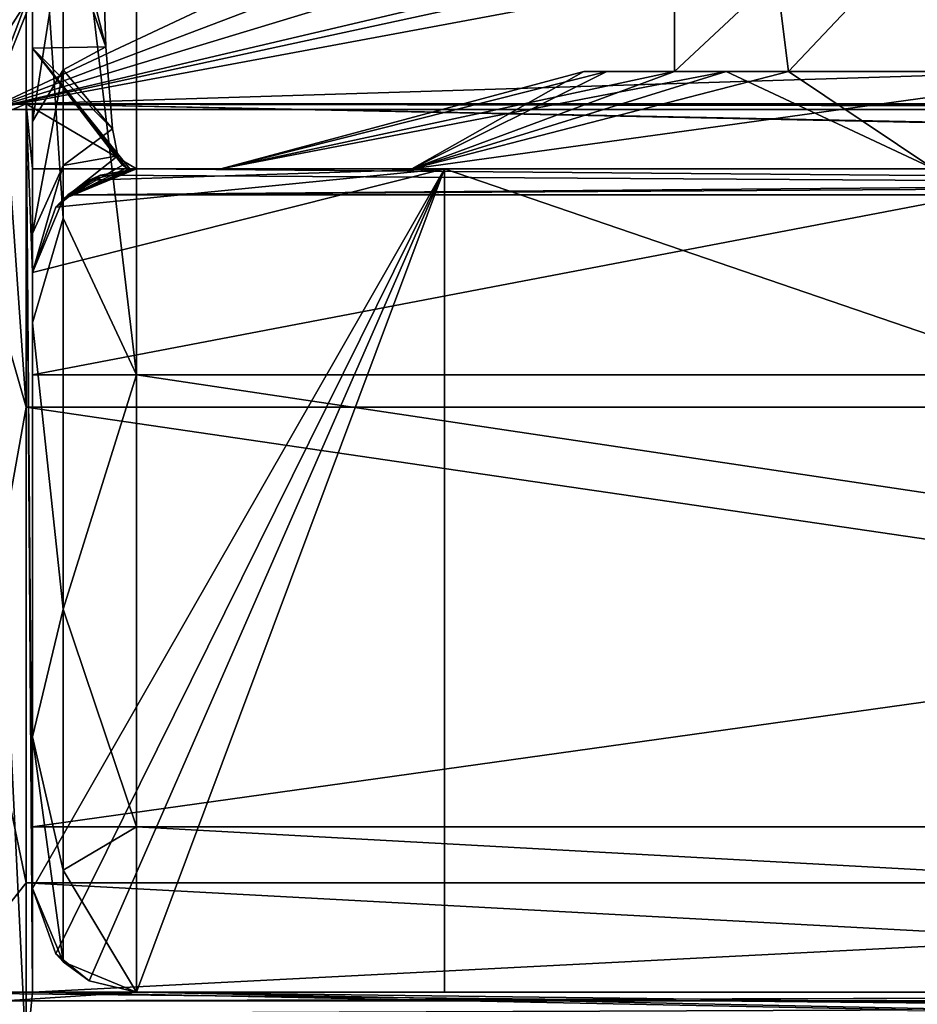
# Model space of a CAD drawing. Units: inches. Extents: x -3.05 to 3.05, y -0.03 to 6.92.
# Drawn here: x -0.49 to -0.22, y 1.89 to 2.19 of the extents above; entities that cross this region are included whole.
import ezdxf

# ---------------------------------------------------------------- set-up
doc = ezdxf.new("R2010")
doc.units = ezdxf.units.IN
doc.header["$LTSCALE"] = 65.185185
doc.header["$MEASUREMENT"] = 0
for name, color, linetype in [('10042', 7, 'CONTINUOUS'), ('10178', 7, 'CONTINUOUS'), ('10181', 7, 'CONTINUOUS'), ('10251', 7, 'CONTINUOUS'), ('10277', 7, 'CONTINUOUS'), ('10278', 7, 'CONTINUOUS'), ('10279', 7, 'CONTINUOUS'), ('10750', 7, 'CONTINUOUS'), ('10756', 7, 'CONTINUOUS'), ('10757', 7, 'CONTINUOUS'), ('1090', 7, 'CONTINUOUS'), ('2722', 7, 'CONTINUOUS'), ('2723', 7, 'CONTINUOUS'), ('2724', 7, 'CONTINUOUS'), ('2725', 7, 'CONTINUOUS'), ('2729', 7, 'CONTINUOUS'), ('2744', 7, 'CONTINUOUS'), ('2745', 7, 'CONTINUOUS'), ('2746', 7, 'CONTINUOUS'), ('2747', 7, 'CONTINUOUS'), ('2748', 7, 'CONTINUOUS'), ('2753', 7, 'CONTINUOUS'), ('2754', 7, 'CONTINUOUS'), ('2763', 7, 'CONTINUOUS'), ('2764', 7, 'CONTINUOUS'), ('2775', 7, 'CONTINUOUS'), ('2777', 7, 'CONTINUOUS'), ('2779', 7, 'CONTINUOUS'), ('2780', 7, 'CONTINUOUS'), ('2781', 7, 'CONTINUOUS'), ('2782', 7, 'CONTINUOUS'), ('2790', 7, 'CONTINUOUS'), ('2791', 7, 'CONTINUOUS'), ('2798', 7, 'CONTINUOUS'), ('2812', 7, 'CONTINUOUS'), ('2813', 7, 'CONTINUOUS'), ('2815', 7, 'CONTINUOUS'), ('3023', 7, 'CONTINUOUS'), ('3759', 7, 'CONTINUOUS'), ('3804', 7, 'CONTINUOUS'), ('3806', 7, 'CONTINUOUS'), ('3825', 7, 'CONTINUOUS'), ('3826', 7, 'CONTINUOUS'), ('3827', 7, 'CONTINUOUS'), ('437', 7, 'CONTINUOUS')]:
    doc.layers.add(name, color=color, linetype=linetype)

msp = doc.modelspace()

# ---------------------------------------------------------------- linework, layer by layer
at = {"layer": '10042', "color": 7, "linetype": 'CONTINUOUS', "true_color": 0xb4b4b4}
for points in [[(-0.54403, 1.89764, 1.85039), (-0.49606, 1.89764, 1.85039), (-0.45866, 1.89764, 1.33098), (-0.54403, 1.89764, 1.85039)], [(-0.54403, 1.89764, 1.33098), (-0.54403, 1.89764, 1.85039), (-0.45866, 1.89764, 1.33098), (-0.54403, 1.89764, 1.33098)], [(-0.49606, 1.89764, 1.89636), (-0.49606, 1.89764, 1.94151), (-0.45866, 1.89764, 1.33098), (-0.49606, 1.89764, 1.89636)], [(-0.49606, 1.89764, 1.94151), (-0.45866, 1.89764, 1.94161), (-0.45866, 1.89764, 1.33098), (-0.49606, 1.89764, 1.94151)], [(-0.49606, 1.89764, 1.85039), (-0.49606, 1.89764, 1.89636), (-0.45866, 1.89764, 1.33098), (-0.49606, 1.89764, 1.85039)]]:
    msp.add_3dface(points, dxfattribs=at)
at = {"layer": '10178', "color": 7, "linetype": 'CONTINUOUS'}
for points in [[(-0.45866, 1.89764, 1.94161), (0.45866, 1.89764, 1.94161), (0.15926, 1.89764, 2.59197), (-0.45866, 1.89764, 1.94161)], [(-0.45866, 1.89764, 3.1063), (-0.45866, 1.89764, 1.94161), (-0.15926, 1.89764, 2.82338), (-0.45866, 1.89764, 3.1063)], [(-0.19685, 1.89764, 2.70768), (-0.45866, 1.89764, 1.94161), (-0.15926, 1.89764, 2.59197), (-0.19685, 1.89764, 2.70768)], [(-0.45866, 1.89764, 1.94161), (-0.19685, 1.89764, 2.70768), (-0.15926, 1.89764, 2.82338), (-0.45866, 1.89764, 1.94161)], [(-0.15926, 1.89764, 2.59197), (-0.45866, 1.89764, 1.94161), (-0.06083, 1.89764, 2.52046), (-0.15926, 1.89764, 2.59197)], [(-0.06083, 1.89764, 2.52046), (-0.45866, 1.89764, 1.94161), (0.06083, 1.89764, 2.52046), (-0.06083, 1.89764, 2.52046)], [(0.06083, 1.89764, 2.52046), (-0.45866, 1.89764, 1.94161), (0.15926, 1.89764, 2.59197), (0.06083, 1.89764, 2.52046)], [(0.36516, 1.89764, 3.1998), (-0.36516, 1.89764, 3.1998), (-0.45866, 1.89764, 3.1063), (0.36516, 1.89764, 3.1998)], [(0.45866, 1.89764, 3.1063), (0.36516, 1.89764, 3.1998), (-0.45866, 1.89764, 3.1063), (0.45866, 1.89764, 3.1063)], [(0.45866, 1.89764, 3.1063), (-0.45866, 1.89764, 3.1063), (-0.06083, 1.89764, 2.89489), (0.45866, 1.89764, 3.1063)], [(-0.06083, 1.89764, 2.89489), (-0.45866, 1.89764, 3.1063), (-0.15926, 1.89764, 2.82338), (-0.06083, 1.89764, 2.89489)]]:
    msp.add_3dface(points, dxfattribs=at)
at = {"layer": '10181', "color": 8, "linetype": 'CONTINUOUS'}
for points in [[(-0.49016, 2.16198, -2.38723), (-0.49016, 2.21275, -2.42116), (-0.49016, 2.27264, -2.40354), (-0.49016, 2.16198, -2.38723)], [(-0.49016, 2.16198, -2.38723), (-0.49016, 2.27264, -2.40354), (-0.49016, 2.18425, -2.36693), (-0.49016, 2.16198, -2.38723)], [(-0.49016, 2.12805, -2.33646), (-0.49016, 2.16198, -2.38723), (-0.49016, 2.18425, -2.36693), (-0.49016, 2.12805, -2.33646)], [(-0.49016, 2.14764, -2.27854), (-0.49016, 2.12805, -2.33646), (-0.49016, 2.18425, -2.36693), (-0.49016, 2.14764, -2.27854)], [(-0.49016, 2.11614, 1.22835), (-0.49016, 2.11614, -2.27657), (-0.49016, 2.14764, 1.22835), (-0.49016, 2.11614, 1.22835)], [(-0.49016, 2.11614, -2.27657), (-0.49016, 2.12805, -2.33646), (-0.49016, 2.14764, -2.27854), (-0.49016, 2.11614, -2.27657)], [(-0.49016, 2.14764, 1.22835), (-0.49016, 2.11614, -2.27657), (-0.49016, 2.14764, -2.27854), (-0.49016, 2.14764, 1.22835)]]:
    msp.add_3dface(points, dxfattribs=at)
at = {"layer": '10251', "color": 7, "linetype": 'CONTINUOUS', "true_color": 0xb4b4b4}
for points in [[(-0.50377, 2.16568, 1.86015), (0.50377, 2.16568, 1.86015), (-0.50222, 2.16723, 1.94882), (-0.50377, 2.16568, 1.86015)], [(-0.50222, 2.16723, 1.94882), (0.50377, 2.16568, 1.86015), (0.50222, 2.16723, 1.94882), (-0.50222, 2.16723, 1.94882)]]:
    msp.add_3dface(points, dxfattribs=at)
at = {"layer": '10277', "color": 7, "linetype": 'CONTINUOUS', "true_color": 0xff4a00}
msp.add_3dface([(-0.26067, 2.17717, 2.89814), (-0.16142, 2.17717, 2.98726), (-0.03461, 2.17717, 3.02865), (-0.26067, 2.17717, 2.89814)], dxfattribs=at)
at = {"layer": '10278', "color": 7, "linetype": 'CONTINUOUS', "true_color": 0xff4a00}
msp.add_3dface([(-0.03461, 2.17717, 2.3867), (-0.16142, 2.17717, 2.42809), (-0.26067, 2.17717, 2.51722), (-0.03461, 2.17717, 2.3867)], dxfattribs=at)
at = {"layer": '10279', "color": 7, "linetype": 'CONTINUOUS', "true_color": 0xff4a00}
for points in [[(-0.32283, 2.17717, 2.70768), (-0.31587, 2.17717, 2.77437), (-0.29528, 2.17717, 2.57716), (-0.32283, 2.17717, 2.70768)], [(-0.32283, 2.17717, 2.70768), (-0.29528, 2.17717, 2.57716), (-0.31587, 2.17717, 2.64098), (-0.32283, 2.17717, 2.70768)], [(-0.31587, 2.17717, 2.77437), (-0.29528, 2.17717, 2.83819), (-0.29528, 2.17717, 2.57716), (-0.31587, 2.17717, 2.77437)]]:
    msp.add_3dface(points, dxfattribs=at)
at = {"layer": '10750', "color": 7, "linetype": 'CONTINUOUS'}
for points in [[(-0.45866, 2.14764, 3.1063), (-0.36516, 2.14764, 3.1998), (0, 2.14764, 3.14075), (-0.45866, 2.14764, 3.1063)], [(-0.185, 2.14764, 1.49606), (-0.14967, 2.14764, 1.38732), (-0.45866, 2.14764, 1.29588), (-0.185, 2.14764, 1.49606)], [(-0.185, 2.14764, 1.49606), (-0.45866, 2.14764, 1.29588), (-0.43307, 2.14764, 2.70768), (-0.185, 2.14764, 1.49606)], [(-0.14967, 2.14764, 1.38732), (-0.05717, 2.14764, 1.32012), (-0.45866, 2.14764, 1.29588), (-0.14967, 2.14764, 1.38732)], [(-0.05717, 2.14764, 1.32012), (0.45866, 2.14764, 1.29588), (-0.45866, 2.14764, 1.29588), (-0.05717, 2.14764, 1.32012)], [(-0.45866, 2.14764, 1.29588), (-0.45866, 2.14764, 3.1063), (-0.43307, 2.14764, 2.70768), (-0.45866, 2.14764, 1.29588)], [(-0.45866, 2.14764, 3.1063), (0, 2.14764, 3.14075), (-0.21654, 2.14764, 3.08273), (-0.45866, 2.14764, 3.1063)], [(-0.45866, 2.14764, 3.1063), (-0.21654, 2.14764, 3.08273), (-0.37505, 2.14764, 2.92421), (-0.45866, 2.14764, 3.1063)], [(-0.45866, 2.14764, 3.1063), (-0.37505, 2.14764, 2.92421), (-0.43307, 2.14764, 2.70768), (-0.45866, 2.14764, 3.1063)], [(-0.14967, 2.14764, 1.6048), (-0.185, 2.14764, 1.49606), (-0.43307, 2.14764, 2.70768), (-0.14967, 2.14764, 1.6048)], [(-0.14967, 2.14764, 1.6048), (-0.43307, 2.14764, 2.70768), (-0.37505, 2.14764, 2.49114), (-0.14967, 2.14764, 1.6048)], [(0.05717, 2.14764, 1.67201), (-0.05717, 2.14764, 1.67201), (-0.37505, 2.14764, 2.49114), (0.05717, 2.14764, 1.67201)], [(0.05717, 2.14764, 1.67201), (-0.37505, 2.14764, 2.49114), (-0.21654, 2.14764, 2.33263), (0.05717, 2.14764, 1.67201)], [(-0.05717, 2.14764, 1.67201), (-0.14967, 2.14764, 1.6048), (-0.37505, 2.14764, 2.49114), (-0.05717, 2.14764, 1.67201)], [(-0.36516, 2.14764, 3.1998), (0.36516, 2.14764, 3.1998), (0.45866, 2.14764, 3.1063), (-0.36516, 2.14764, 3.1998)], [(-0.36516, 2.14764, 3.1998), (0.45866, 2.14764, 3.1063), (0, 2.14764, 3.14075), (-0.36516, 2.14764, 3.1998)]]:
    msp.add_3dface(points, dxfattribs=at)
at = {"layer": '10756', "color": 7, "linetype": 'CONTINUOUS', "true_color": 0xfab300}
for points in [[(-0.27958, 2.17717, 2.54626), (-0.29528, 2.17717, 2.57716), (-0.29528, 2.17717, 2.5372), (-0.27958, 2.17717, 2.54626)], [(-0.26067, 2.17717, 2.51722), (-0.27958, 2.17717, 2.54626), (-0.29528, 2.17717, 2.5372), (-0.26067, 2.17717, 2.51722)]]:
    msp.add_3dface(points, dxfattribs=at)
at = {"layer": '10757', "color": 7, "linetype": 'CONTINUOUS', "true_color": 0xfab300}
for points in [[(-0.29528, 2.17717, 2.83819), (-0.27958, 2.17717, 2.86909), (-0.29528, 2.17717, 2.87815), (-0.29528, 2.17717, 2.83819)], [(-0.27958, 2.17717, 2.86909), (-0.26067, 2.17717, 2.89814), (-0.29528, 2.17717, 2.87815), (-0.27958, 2.17717, 2.86909)]]:
    msp.add_3dface(points, dxfattribs=at)
at = {"layer": '1090', "color": 7, "linetype": 'CONTINUOUS', "true_color": 0xb4b4b4}
for points in [[(-0.07551, 1.89288, 1.31435), (-0.54403, 1.89764, 1.33098), (-0.45866, 1.89764, 1.33098), (-0.07551, 1.89288, 1.31435)], [(-0.54403, 1.89764, 1.33098), (-0.07551, 1.89288, 1.31435), (-0.5439, 1.88851, 1.30881), (-0.54403, 1.89764, 1.33098)], [(-0.13824, 1.89764, 1.33098), (-0.07551, 1.89288, 1.31435), (-0.45866, 1.89764, 1.33098), (-0.13824, 1.89764, 1.33098)]]:
    msp.add_3dface(points, dxfattribs=at)
at = {"layer": '2722', "color": 7, "linetype": 'CONTINUOUS'}
for points in [[(0.45866, 1.89764, 1.22835), (-0.0947, 1.89764, 1.3235), (-0.45866, 1.89764, 1.33098), (0.45866, 1.89764, 1.22835)], [(-0.13824, 1.89764, 1.33098), (-0.45866, 1.89764, 1.33098), (-0.0947, 1.89764, 1.3235), (-0.13824, 1.89764, 1.33098)], [(0.45866, 1.89764, 1.22835), (-0.45866, 1.89764, 1.33098), (-0.45866, 1.89764, 1.22835), (0.45866, 1.89764, 1.22835)]]:
    msp.add_3dface(points, dxfattribs=at)
at = {"layer": '2723', "color": 7, "linetype": 'CONTINUOUS'}
for points in [[(0.45866, 2.14764, 1.28679), (0.45866, 2.14764, 1.22835), (-0.45866, 2.14764, 1.22835), (0.45866, 2.14764, 1.28679)], [(-0.45866, 2.14764, 1.28679), (0.45866, 2.14764, 1.28679), (-0.45866, 2.14764, 1.22835), (-0.45866, 2.14764, 1.28679)]]:
    msp.add_3dface(points, dxfattribs=at)
at = {"layer": '2724', "color": 7, "linetype": 'CONTINUOUS'}
for points in [[(-0.49016, 2.11614, 3.0748), (-0.49016, 2.11614, 1.22835), (-0.49016, 1.92913, 3.0748), (-0.49016, 2.11614, 3.0748)], [(-0.49016, 1.92913, 3.0748), (-0.49016, 2.11614, 1.22835), (-0.49016, 1.92913, 1.22835), (-0.49016, 1.92913, 3.0748)]]:
    msp.add_3dface(points, dxfattribs=at)
at = {"layer": '2725', "color": 7, "linetype": 'CONTINUOUS'}
for points in [[(0.36516, 1.89764, 3.1998), (0.36516, 2.14764, 3.1998), (-0.36516, 2.14764, 3.1998), (0.36516, 1.89764, 3.1998)], [(-0.36516, 1.89764, 3.1998), (0.36516, 1.89764, 3.1998), (-0.36516, 2.14764, 3.1998), (-0.36516, 1.89764, 3.1998)]]:
    msp.add_3dface(points, dxfattribs=at)
at = {"layer": '2729', "color": 7, "linetype": 'CONTINUOUS'}
for points in [[(-0.45866, 2.27264, -2.65157), (0.45866, 2.27264, -2.65157), (0.45866, 2.08514, -2.60133), (-0.45866, 2.27264, -2.65157)], [(-0.45866, 2.27264, -2.65157), (0.45866, 2.08514, -2.60133), (-0.45866, 2.08514, -2.60133), (-0.45866, 2.27264, -2.65157)], [(0.45866, 2.08514, -2.60133), (0.45866, 1.94788, -2.46407), (-0.45866, 2.08514, -2.60133), (0.45866, 2.08514, -2.60133)], [(-0.45866, 2.08514, -2.60133), (0.45866, 1.94788, -2.46407), (-0.45866, 1.94788, -2.46407), (-0.45866, 2.08514, -2.60133)], [(0.45866, 1.89764, -2.27657), (-0.45866, 1.89764, -2.27657), (-0.45866, 1.94788, -2.46407), (0.45866, 1.89764, -2.27657)], [(0.45866, 1.94788, -2.46407), (0.45866, 1.89764, -2.27657), (-0.45866, 1.94788, -2.46407), (0.45866, 1.94788, -2.46407)]]:
    msp.add_3dface(points, dxfattribs=at)
at = {"layer": '2744', "color": 7, "linetype": 'CONTINUOUS'}
for points in [[(-0.49016, 2.11614, 3.0748), (-0.49016, 1.92913, 3.0748), (-0.36516, 2.14764, 3.1998), (-0.49016, 2.11614, 3.0748)], [(-0.49016, 2.11614, 3.0748), (-0.36516, 2.14764, 3.1998), (-0.48312, 2.13598, 3.08184), (-0.49016, 2.11614, 3.0748)], [(-0.36516, 2.14764, 3.1998), (-0.49016, 1.92913, 3.0748), (-0.48312, 1.90929, 3.08184), (-0.36516, 2.14764, 3.1998)], [(-0.47296, 1.90107, 3.09201), (-0.36516, 2.14764, 3.1998), (-0.48312, 1.90929, 3.08184), (-0.47296, 1.90107, 3.09201)], [(-0.48312, 2.13598, 3.08184), (-0.36516, 2.14764, 3.1998), (-0.47296, 2.14421, 3.09201), (-0.48312, 2.13598, 3.08184)], [(-0.36516, 2.14764, 3.1998), (-0.45866, 2.14764, 3.1063), (-0.47296, 2.14421, 3.09201), (-0.36516, 2.14764, 3.1998)], [(-0.45866, 1.89764, 3.1063), (-0.36516, 2.14764, 3.1998), (-0.47296, 1.90107, 3.09201), (-0.45866, 1.89764, 3.1063)], [(-0.36516, 1.89764, 3.1998), (-0.36516, 2.14764, 3.1998), (-0.45866, 1.89764, 3.1063), (-0.36516, 1.89764, 3.1998)]]:
    msp.add_3dface(points, dxfattribs=at)
at = {"layer": '2745', "color": 7, "linetype": 'CONTINUOUS'}
for points in [[(0.47949, 2.13976, 1.29134), (-0.45866, 2.14764, 1.28679), (-0.46957, 2.14569, 1.28792), (0.47949, 2.13976, 1.29134)], [(0.45866, 2.14764, 1.28679), (-0.45866, 2.14764, 1.28679), (0.47949, 2.13976, 1.29134), (0.45866, 2.14764, 1.28679)], [(-0.47949, 2.13976, 1.29134), (0.47949, 2.13976, 1.29134), (-0.46957, 2.14569, 1.28792), (-0.47949, 2.13976, 1.29134)]]:
    msp.add_3dface(points, dxfattribs=at)
at = {"layer": '2746', "color": 7, "linetype": 'CONTINUOUS'}
for points in [[(0.45866, 2.14764, 1.29588), (-0.47949, 2.13976, 1.29134), (-0.45866, 2.14764, 1.29588), (0.45866, 2.14764, 1.29588)], [(-0.47949, 2.13976, 1.29134), (0.45866, 2.14764, 1.29588), (0.46957, 2.14569, 1.29476), (-0.47949, 2.13976, 1.29134)], [(-0.45866, 2.14764, 1.29588), (-0.47949, 2.13976, 1.29134), (-0.46957, 2.14569, 1.29476), (-0.45866, 2.14764, 1.29588)], [(0.47949, 2.13976, 1.29134), (-0.47949, 2.13976, 1.29134), (0.46957, 2.14569, 1.29476), (0.47949, 2.13976, 1.29134)]]:
    msp.add_3dface(points, dxfattribs=at)
at = {"layer": '2747', "color": 7, "linetype": 'CONTINUOUS'}
for points in [[(-0.46957, 2.14569, 1.16193), (0.47949, 2.13976, 1.16535), (-0.45866, 2.14764, 1.16081), (-0.46957, 2.14569, 1.16193)], [(0.47949, 2.13976, 1.16535), (0.45866, 2.14764, 1.16081), (-0.45866, 2.14764, 1.16081), (0.47949, 2.13976, 1.16535)], [(-0.47949, 2.13976, 1.16535), (0.47949, 2.13976, 1.16535), (-0.46957, 2.14569, 1.16193), (-0.47949, 2.13976, 1.16535)]]:
    msp.add_3dface(points, dxfattribs=at)
at = {"layer": '2748', "color": 7, "linetype": 'CONTINUOUS'}
for points in [[(0.45866, 2.14764, 1.1699), (-0.47949, 2.13976, 1.16535), (-0.45866, 2.14764, 1.1699), (0.45866, 2.14764, 1.1699)], [(-0.47949, 2.13976, 1.16535), (0.45866, 2.14764, 1.1699), (0.46957, 2.14569, 1.16878), (-0.47949, 2.13976, 1.16535)], [(-0.45866, 2.14764, 1.1699), (-0.47949, 2.13976, 1.16535), (-0.46957, 2.14569, 1.16878), (-0.45866, 2.14764, 1.1699)], [(0.47949, 2.13976, 1.16535), (-0.47949, 2.13976, 1.16535), (0.46957, 2.14569, 1.16878), (0.47949, 2.13976, 1.16535)]]:
    msp.add_3dface(points, dxfattribs=at)
at = {"layer": '2753', "color": 7, "linetype": 'CONTINUOUS'}
for points in [[(-0.46957, 2.14569, 1.16193), (-0.45866, 2.14764, 1.16081), (-0.48093, 2.13841, -2.27657), (-0.46957, 2.14569, 1.16193)], [(-0.48093, 2.13841, -2.27657), (-0.45866, 2.14764, 1.16081), (-0.45866, 2.14764, -2.27657), (-0.48093, 2.13841, -2.27657)], [(-0.47296, 2.14421, 3.09201), (-0.45866, 2.14764, 3.1063), (-0.46957, 2.14569, 1.29476), (-0.47296, 2.14421, 3.09201)], [(-0.45866, 2.14764, 1.28679), (-0.45866, 2.14764, 1.22835), (-0.46957, 2.14569, 1.16878), (-0.45866, 2.14764, 1.28679)], [(-0.46957, 2.14569, 1.28792), (-0.45866, 2.14764, 1.28679), (-0.46957, 2.14569, 1.16878), (-0.46957, 2.14569, 1.28792)], [(-0.45866, 2.14764, 1.22835), (-0.45866, 2.14764, 1.1699), (-0.46957, 2.14569, 1.16878), (-0.45866, 2.14764, 1.22835)], [(-0.45866, 2.14764, 3.1063), (-0.45866, 2.14764, 1.29588), (-0.46957, 2.14569, 1.29476), (-0.45866, 2.14764, 3.1063)], [(-0.48312, 2.13598, 3.08184), (-0.47296, 2.14421, 3.09201), (-0.47949, 2.13976, 1.29134), (-0.48312, 2.13598, 3.08184)], [(-0.47949, 2.13976, 1.16535), (-0.46957, 2.14569, 1.16193), (-0.48093, 2.13841, -2.27657), (-0.47949, 2.13976, 1.16535)], [(-0.47949, 2.13976, 1.29134), (-0.47296, 2.14421, 3.09201), (-0.46957, 2.14569, 1.29476), (-0.47949, 2.13976, 1.29134)], [(-0.47949, 2.13976, 1.29134), (-0.46957, 2.14569, 1.28792), (-0.47949, 2.13976, 1.16535), (-0.47949, 2.13976, 1.29134)], [(-0.47949, 2.13976, 1.16535), (-0.46957, 2.14569, 1.28792), (-0.46957, 2.14569, 1.16878), (-0.47949, 2.13976, 1.16535)], [(-0.49016, 2.11614, -2.27657), (-0.48312, 2.13598, 3.08184), (-0.48093, 2.13841, -2.27657), (-0.49016, 2.11614, -2.27657)], [(-0.47949, 2.13976, 1.29134), (-0.47949, 2.13976, 1.16535), (-0.48312, 2.13598, 3.08184), (-0.47949, 2.13976, 1.29134)], [(-0.48093, 2.13841, -2.27657), (-0.48312, 2.13598, 3.08184), (-0.47949, 2.13976, 1.16535), (-0.48093, 2.13841, -2.27657)], [(-0.49016, 2.11614, 1.22835), (-0.49016, 2.11614, 3.0748), (-0.48312, 2.13598, 3.08184), (-0.49016, 2.11614, 1.22835)], [(-0.49016, 2.11614, 1.22835), (-0.48312, 2.13598, 3.08184), (-0.49016, 2.11614, -2.27657), (-0.49016, 2.11614, 1.22835)]]:
    msp.add_3dface(points, dxfattribs=at)
at = {"layer": '2754', "color": 7, "linetype": 'CONTINUOUS'}
for points in [[(-0.49016, 1.92913, 3.0748), (-0.49016, 1.92913, 1.22835), (-0.48093, 1.90686, -2.27657), (-0.49016, 1.92913, 3.0748)], [(-0.48312, 1.90929, 3.08184), (-0.49016, 1.92913, 3.0748), (-0.48093, 1.90686, -2.27657), (-0.48312, 1.90929, 3.08184)], [(-0.49016, 1.92913, 1.22835), (-0.49016, 1.92913, -2.27657), (-0.48093, 1.90686, -2.27657), (-0.49016, 1.92913, 1.22835)], [(-0.47296, 1.90107, 3.09201), (-0.48312, 1.90929, 3.08184), (-0.48093, 1.90686, -2.27657), (-0.47296, 1.90107, 3.09201)], [(-0.45866, 1.89764, -2.27657), (-0.47296, 1.90107, 3.09201), (-0.48093, 1.90686, -2.27657), (-0.45866, 1.89764, -2.27657)], [(-0.45866, 1.89764, 1.33098), (-0.45866, 1.89764, 1.94161), (-0.47296, 1.90107, 3.09201), (-0.45866, 1.89764, 1.33098)], [(-0.45866, 1.89764, 1.94161), (-0.45866, 1.89764, 3.1063), (-0.47296, 1.90107, 3.09201), (-0.45866, 1.89764, 1.94161)], [(-0.45866, 1.89764, 1.22835), (-0.45866, 1.89764, 1.33098), (-0.47296, 1.90107, 3.09201), (-0.45866, 1.89764, 1.22835)], [(-0.45866, 1.89764, -2.27657), (-0.45866, 1.89764, 1.22835), (-0.47296, 1.90107, 3.09201), (-0.45866, 1.89764, -2.27657)]]:
    msp.add_3dface(points, dxfattribs=at)
at = {"layer": '2763', "color": 7, "linetype": 'CONTINUOUS'}
for points in [[(-0.49016, 2.27264, -2.62008), (-0.48093, 2.27264, -2.64235), (-0.48093, 2.13266, -2.61451), (-0.49016, 2.27264, -2.62008)], [(-0.49016, 2.27264, -2.62008), (-0.48093, 2.13266, -2.61451), (-0.49016, 2.10089, -2.57406), (-0.49016, 2.27264, -2.62008)], [(-0.45866, 2.27264, -2.65157), (-0.45866, 2.08514, -2.60133), (-0.48093, 2.27264, -2.64235), (-0.45866, 2.27264, -2.65157)], [(-0.48093, 2.27264, -2.64235), (-0.45866, 2.08514, -2.60133), (-0.48093, 2.13266, -2.61451), (-0.48093, 2.27264, -2.64235)], [(-0.48093, 2.13266, -2.61451), (-0.48093, 2.014, -2.53522), (-0.49016, 2.10089, -2.57406), (-0.48093, 2.13266, -2.61451)], [(-0.45866, 2.08514, -2.60133), (-0.48093, 2.014, -2.53522), (-0.48093, 2.13266, -2.61451), (-0.45866, 2.08514, -2.60133)], [(-0.49016, 2.10089, -2.57406), (-0.48093, 2.014, -2.53522), (-0.49016, 1.97515, -2.44833), (-0.49016, 2.10089, -2.57406)], [(-0.45866, 2.08514, -2.60133), (-0.45866, 1.94788, -2.46407), (-0.48093, 2.014, -2.53522), (-0.45866, 2.08514, -2.60133)], [(-0.48093, 2.014, -2.53522), (-0.48093, 1.93471, -2.41655), (-0.49016, 1.97515, -2.44833), (-0.48093, 2.014, -2.53522)], [(-0.45866, 1.94788, -2.46407), (-0.48093, 1.93471, -2.41655), (-0.48093, 2.014, -2.53522), (-0.45866, 1.94788, -2.46407)], [(-0.48093, 1.90686, -2.27657), (-0.49016, 1.92913, -2.27657), (-0.49016, 1.97515, -2.44833), (-0.48093, 1.90686, -2.27657)], [(-0.48093, 1.93471, -2.41655), (-0.48093, 1.90686, -2.27657), (-0.49016, 1.97515, -2.44833), (-0.48093, 1.93471, -2.41655)], [(-0.45866, 1.94788, -2.46407), (-0.45866, 1.89764, -2.27657), (-0.48093, 1.93471, -2.41655), (-0.45866, 1.94788, -2.46407)], [(-0.45866, 1.89764, -2.27657), (-0.48093, 1.90686, -2.27657), (-0.48093, 1.93471, -2.41655), (-0.45866, 1.89764, -2.27657)]]:
    msp.add_3dface(points, dxfattribs=at)
at = {"layer": '2764', "color": 7, "linetype": 'CONTINUOUS'}
for points in [[(-0.46922, 2.22511, -2.39415), (-0.48093, 2.22127, -2.40058), (-0.46797, 2.18468, -2.36736), (-0.46922, 2.22511, -2.39415)], [(-0.49016, 2.21275, -2.42116), (-0.49016, 2.16198, -2.38723), (-0.48093, 2.22127, -2.40058), (-0.49016, 2.21275, -2.42116)], [(-0.48093, 2.22127, -2.40058), (-0.49016, 2.16198, -2.38723), (-0.48093, 2.17773, -2.37149), (-0.48093, 2.22127, -2.40058)], [(-0.48093, 2.22127, -2.40058), (-0.48093, 2.17773, -2.37149), (-0.46797, 2.18468, -2.36736), (-0.48093, 2.22127, -2.40058)], [(-0.46797, 2.18468, -2.36736), (-0.48093, 2.17773, -2.37149), (-0.46597, 2.15982, -2.33236), (-0.46797, 2.18468, -2.36736)], [(-0.49016, 2.16198, -2.38723), (-0.49016, 2.12805, -2.33646), (-0.48093, 2.17773, -2.37149), (-0.49016, 2.16198, -2.38723)], [(-0.48093, 2.17773, -2.37149), (-0.49016, 2.12805, -2.33646), (-0.48093, 2.14863, -2.32794), (-0.48093, 2.17773, -2.37149)], [(-0.48093, 2.17773, -2.37149), (-0.48093, 2.14863, -2.32794), (-0.46597, 2.15982, -2.33236), (-0.48093, 2.17773, -2.37149)], [(-0.46597, 2.15982, -2.33236), (-0.48093, 2.14863, -2.32794), (-0.46426, 2.15154, -2.30952), (-0.46597, 2.15982, -2.33236)], [(-0.48093, 2.14863, -2.32794), (-0.48093, 2.13841, -2.27657), (-0.46426, 2.15154, -2.30952), (-0.48093, 2.14863, -2.32794)], [(-0.46426, 2.15154, -2.30952), (-0.48093, 2.13841, -2.27657), (-0.46286, 2.14879, -2.29546), (-0.46426, 2.15154, -2.30952)], [(-0.49016, 2.11614, -2.27657), (-0.48093, 2.13841, -2.27657), (-0.48093, 2.14863, -2.32794), (-0.49016, 2.11614, -2.27657)], [(-0.49016, 2.12805, -2.33646), (-0.49016, 2.11614, -2.27657), (-0.48093, 2.14863, -2.32794), (-0.49016, 2.12805, -2.33646)], [(-0.46286, 2.14879, -2.29546), (-0.48093, 2.13841, -2.27657), (-0.46169, 2.14791, -2.28682), (-0.46286, 2.14879, -2.29546)], [(-0.46169, 2.14791, -2.28682), (-0.48093, 2.13841, -2.27657), (-0.46067, 2.14768, -2.28164), (-0.46169, 2.14791, -2.28682)], [(-0.46067, 2.14768, -2.28164), (-0.48093, 2.13841, -2.27657), (-0.45965, 2.14764, -2.27854), (-0.46067, 2.14768, -2.28164)], [(-0.45965, 2.14764, -2.27854), (-0.48093, 2.13841, -2.27657), (-0.45866, 2.14764, -2.27657), (-0.45965, 2.14764, -2.27854)]]:
    msp.add_3dface(points, dxfattribs=at)
at = {"layer": '2775', "color": 8, "linetype": 'CONTINUOUS'}
for points in [[(-0.50605, 2.16156, 1.22835), (-0.49213, 1.87795, 1.22835), (-0.49213, 2.16732, 1.22835), (-0.50605, 2.16156, 1.22835)], [(-0.45866, 2.14764, 1.22835), (0.45866, 2.14764, 1.22835), (-0.49213, 2.16732, 1.22835), (-0.45866, 2.14764, 1.22835)], [(-0.49213, 2.16732, 1.22835), (0.45866, 2.14764, 1.22835), (0.49016, 2.14764, 1.22835), (-0.49213, 2.16732, 1.22835)], [(-0.45866, 2.14764, 1.22835), (-0.49213, 2.16732, 1.22835), (-0.49016, 2.14764, 1.22835), (-0.45866, 2.14764, 1.22835)], [(-0.49016, 1.92913, 1.22835), (-0.49016, 2.11614, 1.22835), (-0.49213, 2.16732, 1.22835), (-0.49016, 1.92913, 1.22835)], [(-0.49213, 2.16732, 1.22835), (-0.49016, 2.11614, 1.22835), (-0.49016, 2.14764, 1.22835), (-0.49213, 2.16732, 1.22835)], [(-0.49016, 1.92913, 1.22835), (-0.49213, 2.16732, 1.22835), (-0.49016, 1.89764, 1.22835), (-0.49016, 1.92913, 1.22835)], [(-0.49213, 2.16732, 1.22835), (-0.49213, 1.87795, 1.22835), (-0.49016, 1.89764, 1.22835), (-0.49213, 2.16732, 1.22835)], [(0.49213, 2.16732, 1.22835), (-0.49213, 2.16732, 1.22835), (0.49016, 2.14764, 1.22835), (0.49213, 2.16732, 1.22835)], [(-0.50605, 1.88372, 1.22835), (-0.49213, 1.87795, 1.22835), (-0.50605, 2.16156, 1.22835), (-0.50605, 1.88372, 1.22835)], [(-0.49213, 1.87795, 1.22835), (0.49213, 1.87795, 1.22835), (-0.49016, 1.89764, 1.22835), (-0.49213, 1.87795, 1.22835)], [(0.49213, 1.87795, 1.22835), (-0.45866, 1.89764, 1.22835), (-0.49016, 1.89764, 1.22835), (0.49213, 1.87795, 1.22835)], [(0.45866, 1.89764, 1.22835), (-0.45866, 1.89764, 1.22835), (0.49213, 1.87795, 1.22835), (0.45866, 1.89764, 1.22835)]]:
    msp.add_3dface(points, dxfattribs=at)
at = {"layer": '2777', "color": 8, "linetype": 'CONTINUOUS'}
for points in [[(-0.49213, 2.16732, 1.22835), (0.49213, 2.16732, 1.22835), (0.49213, 2.16732, -2.27854), (-0.49213, 2.16732, 1.22835)], [(-0.49213, 2.16732, 1.22835), (0.49213, 2.16732, -2.27854), (-0.49213, 2.16732, -2.27854), (-0.49213, 2.16732, 1.22835)]]:
    msp.add_3dface(points, dxfattribs=at)
at = {"layer": '2779', "color": 8, "linetype": 'CONTINUOUS'}
for points in [[(-0.49016, 2.27264, -2.62008), (-0.49016, 2.10089, -2.57406), (-0.49016, 2.08514, -2.6033), (-0.49016, 2.27264, -2.62008)], [(-0.49016, 2.27264, -2.65354), (-0.49016, 2.27264, -2.62008), (-0.49016, 2.08514, -2.6033), (-0.49016, 2.27264, -2.65354)], [(-0.49016, 2.10089, -2.57406), (-0.49016, 1.97515, -2.44833), (-0.49016, 1.94788, -2.46604), (-0.49016, 2.10089, -2.57406)], [(-0.49016, 2.08514, -2.6033), (-0.49016, 2.10089, -2.57406), (-0.49016, 1.94788, -2.46604), (-0.49016, 2.08514, -2.6033)], [(-0.49016, 1.97515, -2.44833), (-0.49016, 1.92913, -2.27657), (-0.49016, 1.89764, -2.27854), (-0.49016, 1.97515, -2.44833)], [(-0.49016, 1.94788, -2.46604), (-0.49016, 1.97515, -2.44833), (-0.49016, 1.89764, -2.27854), (-0.49016, 1.94788, -2.46604)], [(-0.49016, 1.92913, -2.27657), (-0.49016, 1.92913, 1.22835), (-0.49016, 1.89764, -2.27854), (-0.49016, 1.92913, -2.27657)], [(-0.49016, 1.92913, 1.22835), (-0.49016, 1.89764, 1.22835), (-0.49016, 1.89764, -2.27854), (-0.49016, 1.92913, 1.22835)]]:
    msp.add_3dface(points, dxfattribs=at)
at = {"layer": '2780', "color": 8, "linetype": 'CONTINUOUS'}
for points in [[(-0.45866, 1.89764, 1.22835), (-0.45866, 1.89764, -2.27657), (-0.49016, 1.89764, 1.22835), (-0.45866, 1.89764, 1.22835)], [(-0.49016, 1.89764, 1.22835), (-0.45866, 1.89764, -2.27657), (-0.49016, 1.89764, -2.27854), (-0.49016, 1.89764, 1.22835)], [(-0.45866, 1.89764, -2.27657), (0.49016, 1.89764, -2.27854), (-0.49016, 1.89764, -2.27854), (-0.45866, 1.89764, -2.27657)], [(-0.45866, 1.89764, -2.27657), (0.45866, 1.89764, -2.27657), (0.49016, 1.89764, -2.27854), (-0.45866, 1.89764, -2.27657)]]:
    msp.add_3dface(points, dxfattribs=at)
at = {"layer": '2781', "color": 8, "linetype": 'CONTINUOUS'}
for points in [[(-0.45866, 2.14764, 1.1699), (-0.45866, 2.14764, 1.22835), (-0.49016, 2.14764, -2.27854), (-0.45866, 2.14764, 1.1699)], [(-0.45866, 2.14764, 1.22835), (-0.49016, 2.14764, 1.22835), (-0.49016, 2.14764, -2.27854), (-0.45866, 2.14764, 1.22835)], [(-0.45866, 2.14764, 1.16081), (-0.45866, 2.14764, 1.1699), (-0.49016, 2.14764, -2.27854), (-0.45866, 2.14764, 1.16081)], [(-0.45866, 2.14764, -2.27657), (-0.45866, 2.14764, 1.16081), (-0.49016, 2.14764, -2.27854), (-0.45866, 2.14764, -2.27657)], [(-0.45965, 2.14764, -2.27854), (-0.45866, 2.14764, -2.27657), (-0.49016, 2.14764, -2.27854), (-0.45965, 2.14764, -2.27854)], [(-0.45866, 2.14764, 1.16081), (0.45866, 2.14764, 1.16081), (0.45866, 2.14764, 1.1699), (-0.45866, 2.14764, 1.16081)], [(-0.45866, 2.14764, 1.16081), (0.45866, 2.14764, 1.1699), (-0.45866, 2.14764, 1.1699), (-0.45866, 2.14764, 1.16081)]]:
    msp.add_3dface(points, dxfattribs=at)
at = {"layer": '2782', "color": 8, "linetype": 'CONTINUOUS'}
for points in [[(0.49213, 2.27264, -2.67323), (0.49213, 2.0753, -2.62035), (-0.49213, 2.27264, -2.67323), (0.49213, 2.27264, -2.67323)], [(-0.49213, 2.27264, -2.67323), (0.49213, 2.0753, -2.62035), (-0.49213, 2.0753, -2.62035), (-0.49213, 2.27264, -2.67323)], [(0.49213, 2.0753, -2.62035), (0.49213, 1.93083, -2.47589), (-0.49213, 2.0753, -2.62035), (0.49213, 2.0753, -2.62035)], [(-0.49213, 2.0753, -2.62035), (0.49213, 1.93083, -2.47589), (-0.49213, 1.93083, -2.47589), (-0.49213, 2.0753, -2.62035)], [(0.49213, 1.87795, -2.27854), (-0.49213, 1.87795, -2.27854), (-0.49213, 1.93083, -2.47589), (0.49213, 1.87795, -2.27854)], [(0.49213, 1.93083, -2.47589), (0.49213, 1.87795, -2.27854), (-0.49213, 1.93083, -2.47589), (0.49213, 1.93083, -2.47589)]]:
    msp.add_3dface(points, dxfattribs=at)
at = {"layer": '2790', "color": 8, "linetype": 'CONTINUOUS'}
for points in [[(-0.49213, 2.16732, -2.27854), (0.49213, 2.16732, -2.27854), (0.49213, 2.19817, -2.35301), (-0.49213, 2.16732, -2.27854)], [(-0.49213, 2.16732, -2.27854), (0.49213, 2.19817, -2.35301), (-0.49213, 2.19817, -2.35301), (-0.49213, 2.16732, -2.27854)]]:
    msp.add_3dface(points, dxfattribs=at)
at = {"layer": '2791', "color": 8, "linetype": 'CONTINUOUS'}
for points in [[(0.49016, 2.08514, -2.6033), (0.49016, 2.27264, -2.65354), (-0.49016, 2.08514, -2.6033), (0.49016, 2.08514, -2.6033)], [(0.49016, 2.27264, -2.65354), (-0.49016, 2.27264, -2.65354), (-0.49016, 2.08514, -2.6033), (0.49016, 2.27264, -2.65354)], [(0.49016, 1.94788, -2.46604), (0.49016, 2.08514, -2.6033), (-0.49016, 1.94788, -2.46604), (0.49016, 1.94788, -2.46604)], [(0.49016, 2.08514, -2.6033), (-0.49016, 2.08514, -2.6033), (-0.49016, 1.94788, -2.46604), (0.49016, 2.08514, -2.6033)], [(0.49016, 1.89764, -2.27854), (0.49016, 1.94788, -2.46604), (-0.49016, 1.89764, -2.27854), (0.49016, 1.89764, -2.27854)], [(0.49016, 1.94788, -2.46604), (-0.49016, 1.94788, -2.46604), (-0.49016, 1.89764, -2.27854), (0.49016, 1.94788, -2.46604)]]:
    msp.add_3dface(points, dxfattribs=at)
at = {"layer": '2798', "color": 8, "linetype": 'CONTINUOUS'}
for points in [[(-0.46922, 2.22511, -2.39415), (-0.46797, 2.18468, -2.36736), (-0.49016, 2.27264, -2.40354), (-0.46922, 2.22511, -2.39415)], [(-0.49016, 2.27264, -2.40354), (-0.46797, 2.18468, -2.36736), (-0.49016, 2.18425, -2.36693), (-0.49016, 2.27264, -2.40354)], [(-0.46797, 2.18468, -2.36736), (-0.46597, 2.15982, -2.33236), (-0.49016, 2.18425, -2.36693), (-0.46797, 2.18468, -2.36736)], [(-0.46597, 2.15982, -2.33236), (-0.46426, 2.15154, -2.30952), (-0.49016, 2.18425, -2.36693), (-0.46597, 2.15982, -2.33236)], [(-0.46426, 2.15154, -2.30952), (-0.46286, 2.14879, -2.29546), (-0.49016, 2.18425, -2.36693), (-0.46426, 2.15154, -2.30952)], [(-0.46286, 2.14879, -2.29546), (-0.46169, 2.14791, -2.28682), (-0.49016, 2.18425, -2.36693), (-0.46286, 2.14879, -2.29546)], [(-0.46169, 2.14791, -2.28682), (-0.46067, 2.14768, -2.28164), (-0.49016, 2.18425, -2.36693), (-0.46169, 2.14791, -2.28682)], [(-0.46067, 2.14768, -2.28164), (-0.49016, 2.14764, -2.27854), (-0.49016, 2.18425, -2.36693), (-0.46067, 2.14768, -2.28164)], [(-0.46067, 2.14768, -2.28164), (-0.45965, 2.14764, -2.27854), (-0.49016, 2.14764, -2.27854), (-0.46067, 2.14768, -2.28164)]]:
    msp.add_3dface(points, dxfattribs=at)
at = {"layer": '2812', "color": 8, "linetype": 'CONTINUOUS'}
for points in [[(-0.49213, 2.19817, -2.35301), (-0.50605, 2.2171, -2.37474), (-0.50605, 2.17644, -2.33408), (-0.49213, 2.19817, -2.35301)], [(-0.49213, 2.16732, -2.27854), (-0.49213, 2.19817, -2.35301), (-0.50605, 2.16156, -2.27854), (-0.49213, 2.16732, -2.27854)], [(-0.49213, 2.19817, -2.35301), (-0.50605, 2.17644, -2.33408), (-0.50605, 2.16156, -2.27854), (-0.49213, 2.19817, -2.35301)]]:
    msp.add_3dface(points, dxfattribs=at)
at = {"layer": '2813', "color": 8, "linetype": 'CONTINUOUS'}
for points in [[(-0.50605, 2.16156, 1.22835), (-0.49213, 2.16732, 1.22835), (-0.50605, 2.16156, -2.27854), (-0.50605, 2.16156, 1.22835)], [(-0.49213, 2.16732, 1.22835), (-0.49213, 2.16732, -2.27854), (-0.50605, 2.16156, -2.27854), (-0.49213, 2.16732, 1.22835)]]:
    msp.add_3dface(points, dxfattribs=at)
at = {"layer": '2815', "color": 8, "linetype": 'CONTINUOUS'}
for points in [[(-0.49213, 2.27264, -2.67323), (-0.49213, 2.0753, -2.62035), (-0.50605, 2.27264, -2.66746), (-0.49213, 2.27264, -2.67323)], [(-0.49213, 2.0753, -2.62035), (-0.50605, 2.1238, -2.63786), (-0.50605, 2.27264, -2.66746), (-0.49213, 2.0753, -2.62035)], [(-0.49213, 2.0753, -2.62035), (-0.50605, 1.99763, -2.55355), (-0.50605, 2.1238, -2.63786), (-0.49213, 2.0753, -2.62035)], [(-0.49213, 2.0753, -2.62035), (-0.49213, 1.93083, -2.47589), (-0.50605, 1.99763, -2.55355), (-0.49213, 2.0753, -2.62035)], [(-0.49213, 1.93083, -2.47589), (-0.50605, 1.91332, -2.42738), (-0.50605, 1.99763, -2.55355), (-0.49213, 1.93083, -2.47589)], [(-0.49213, 1.93083, -2.47589), (-0.49213, 1.87795, -2.27854), (-0.50605, 1.91332, -2.42738), (-0.49213, 1.93083, -2.47589)], [(-0.49213, 1.87795, -2.27854), (-0.50605, 1.88372, -2.27854), (-0.50605, 1.91332, -2.42738), (-0.49213, 1.87795, -2.27854)]]:
    msp.add_3dface(points, dxfattribs=at)
at = {"layer": '3023', "color": 7, "linetype": 'CONTINUOUS', "true_color": 0xb4b4b4}
for points in [[(-0.50379, 2.34465, 1.85859), (-0.06856, 3.26411, 1.85056), (-0.50377, 2.16568, 1.86015), (-0.50379, 2.34465, 1.85859)], [(-0.06856, 3.26411, 1.85056), (-0.05308, 2.37741, 1.8583), (-0.50377, 2.16568, 1.86015), (-0.06856, 3.26411, 1.85056)], [(-0.05308, 2.37741, 1.8583), (-0.04911, 2.33805, 1.85865), (-0.50377, 2.16568, 1.86015), (-0.05308, 2.37741, 1.8583)], [(-0.04911, 2.33805, 1.85865), (-0.04019, 2.30611, 1.85892), (-0.50377, 2.16568, 1.86015), (-0.04911, 2.33805, 1.85865)], [(-0.04019, 2.30611, 1.85892), (-0.0251, 2.27817, 1.85917), (-0.50377, 2.16568, 1.86015), (-0.04019, 2.30611, 1.85892)], [(-0.0251, 2.27817, 1.85917), (-0.01858, 2.27074, 1.85923), (-0.50377, 2.16568, 1.86015), (-0.0251, 2.27817, 1.85917)], [(-0.01858, 2.27074, 1.85923), (0.00001, 2.25951, 1.85933), (-0.50377, 2.16568, 1.86015), (-0.01858, 2.27074, 1.85923)], [(-0.50377, 2.16568, 1.86015), (0.00001, 2.25951, 1.85933), (0.50377, 2.16568, 1.86015), (-0.50377, 2.16568, 1.86015)]]:
    msp.add_3dface(points, dxfattribs=at)
at = {"layer": '3759', "color": 7, "linetype": 'CONTINUOUS', "true_color": 0xb4b4b4}
for points in [[(-0.50222, 2.34465, 1.94882), (0.50222, 2.16723, 1.94882), (-0.68612, 4.55909, 1.94882), (-0.50222, 2.34465, 1.94882)], [(0.50222, 2.16723, 1.94882), (0.50222, 2.34465, 1.94882), (-0.68612, 4.55909, 1.94882), (0.50222, 2.16723, 1.94882)], [(-0.50222, 2.34465, 1.94882), (-0.50222, 2.16723, 1.94882), (0.50222, 2.16723, 1.94882), (-0.50222, 2.34465, 1.94882)]]:
    msp.add_3dface(points, dxfattribs=at)
at = {"layer": '3804', "color": 7, "linetype": 'CONTINUOUS', "true_color": 0xff4a00}
for points in [[(-0.43307, 2.14764, 2.70768), (-0.37505, 2.14764, 2.92421), (-0.32283, 2.17717, 2.70768), (-0.43307, 2.14764, 2.70768)], [(-0.37505, 2.14764, 2.92421), (-0.21654, 2.14764, 3.08273), (-0.27958, 2.17717, 2.86909), (-0.37505, 2.14764, 2.92421)], [(-0.32283, 2.17717, 2.70768), (-0.37505, 2.14764, 2.92421), (-0.31587, 2.17717, 2.77437), (-0.32283, 2.17717, 2.70768)], [(-0.31587, 2.17717, 2.77437), (-0.37505, 2.14764, 2.92421), (-0.29528, 2.17717, 2.83819), (-0.31587, 2.17717, 2.77437)], [(-0.29528, 2.17717, 2.83819), (-0.37505, 2.14764, 2.92421), (-0.27958, 2.17717, 2.86909), (-0.29528, 2.17717, 2.83819)], [(-0.27958, 2.17717, 2.86909), (-0.21654, 2.14764, 3.08273), (-0.26067, 2.17717, 2.89814), (-0.27958, 2.17717, 2.86909)], [(-0.26067, 2.17717, 2.89814), (-0.21654, 2.14764, 3.08273), (-0.16142, 2.17717, 2.98726), (-0.26067, 2.17717, 2.89814)]]:
    msp.add_3dface(points, dxfattribs=at)
at = {"layer": '3806', "color": 7, "linetype": 'CONTINUOUS', "true_color": 0xff4a00}
for points in [[(-0.43307, 2.14764, 2.70768), (-0.32283, 2.17717, 2.70768), (-0.31587, 2.17717, 2.64098), (-0.43307, 2.14764, 2.70768)], [(-0.29528, 2.17717, 2.57716), (-0.43307, 2.14764, 2.70768), (-0.31587, 2.17717, 2.64098), (-0.29528, 2.17717, 2.57716)], [(-0.43307, 2.14764, 2.70768), (-0.29528, 2.17717, 2.57716), (-0.27958, 2.17717, 2.54626), (-0.43307, 2.14764, 2.70768)], [(-0.37505, 2.14764, 2.49114), (-0.43307, 2.14764, 2.70768), (-0.27958, 2.17717, 2.54626), (-0.37505, 2.14764, 2.49114)], [(-0.21654, 2.14764, 2.33263), (-0.37505, 2.14764, 2.49114), (-0.16142, 2.17717, 2.42809), (-0.21654, 2.14764, 2.33263)], [(-0.16142, 2.17717, 2.42809), (-0.37505, 2.14764, 2.49114), (-0.26067, 2.17717, 2.51722), (-0.16142, 2.17717, 2.42809)], [(-0.26067, 2.17717, 2.51722), (-0.37505, 2.14764, 2.49114), (-0.27958, 2.17717, 2.54626), (-0.26067, 2.17717, 2.51722)]]:
    msp.add_3dface(points, dxfattribs=at)
at = {"layer": '3825', "color": 7, "linetype": 'CONTINUOUS', "true_color": 0xfab300}
for points in [[(0, 2.45276, 2.36672), (-0.26067, 2.17717, 2.51722), (-0.29528, 2.17717, 2.5372), (0, 2.45276, 2.36672)], [(-0.29528, 2.45276, 2.5372), (0, 2.45276, 2.36672), (-0.29528, 2.17717, 2.5372), (-0.29528, 2.45276, 2.5372)], [(-0.03461, 2.17717, 2.3867), (-0.26067, 2.17717, 2.51722), (0, 2.45276, 2.36672), (-0.03461, 2.17717, 2.3867)]]:
    msp.add_3dface(points, dxfattribs=at)
at = {"layer": '3826', "color": 7, "linetype": 'CONTINUOUS', "true_color": 0xfab300}
for points in [[(-0.29528, 2.17717, 2.57716), (-0.29528, 2.17717, 2.83819), (-0.29528, 2.45276, 2.5372), (-0.29528, 2.17717, 2.57716)], [(-0.29528, 2.45276, 2.5372), (-0.29528, 2.17717, 2.83819), (-0.29528, 2.17717, 2.87815), (-0.29528, 2.45276, 2.5372)], [(-0.29528, 2.17717, 2.57716), (-0.29528, 2.45276, 2.5372), (-0.29528, 2.17717, 2.5372), (-0.29528, 2.17717, 2.57716)], [(-0.29528, 2.45276, 2.87815), (-0.29528, 2.45276, 2.5372), (-0.29528, 2.17717, 2.87815), (-0.29528, 2.45276, 2.87815)]]:
    msp.add_3dface(points, dxfattribs=at)
at = {"layer": '3827', "color": 7, "linetype": 'CONTINUOUS', "true_color": 0xfab300}
for points in [[(-0.26067, 2.17717, 2.89814), (-0.03461, 2.17717, 3.02865), (-0.29528, 2.45276, 2.87815), (-0.26067, 2.17717, 2.89814)], [(-0.26067, 2.17717, 2.89814), (-0.29528, 2.45276, 2.87815), (-0.29528, 2.17717, 2.87815), (-0.26067, 2.17717, 2.89814)], [(-0.29528, 2.45276, 2.87815), (-0.03461, 2.17717, 3.02865), (0, 2.17717, 3.04863), (-0.29528, 2.45276, 2.87815)], [(0, 2.45276, 3.04863), (-0.29528, 2.45276, 2.87815), (0, 2.17717, 3.04863), (0, 2.45276, 3.04863)]]:
    msp.add_3dface(points, dxfattribs=at)
at = {"layer": '437', "color": 7, "linetype": 'CONTINUOUS', "true_color": 0xb4b4b4}
for points in [[(-0.45866, 1.89764, 1.94161), (-0.49606, 1.89764, 1.94151), (-0.49873, 1.89501, 1.94904), (-0.45866, 1.89764, 1.94161)], [(0.49606, 1.89764, 1.94151), (0.45866, 1.89764, 1.94161), (-0.49873, 1.89501, 1.94904), (0.49606, 1.89764, 1.94151)], [(0.49873, 1.89501, 1.94904), (0.49606, 1.89764, 1.94151), (-0.49873, 1.89501, 1.94904), (0.49873, 1.89501, 1.94904)], [(0.45866, 1.89764, 1.94161), (-0.45866, 1.89764, 1.94161), (-0.49873, 1.89501, 1.94904), (0.45866, 1.89764, 1.94161)], [(0.50255, 1.89118, 1.95214), (0.49873, 1.89501, 1.94904), (-0.50255, 1.89118, 1.95214), (0.50255, 1.89118, 1.95214)], [(-0.50255, 1.89118, 1.95214), (0.49873, 1.89501, 1.94904), (-0.49873, 1.89501, 1.94904), (-0.50255, 1.89118, 1.95214)]]:
    msp.add_3dface(points, dxfattribs=at)

doc.saveas('drawing.dxf')
